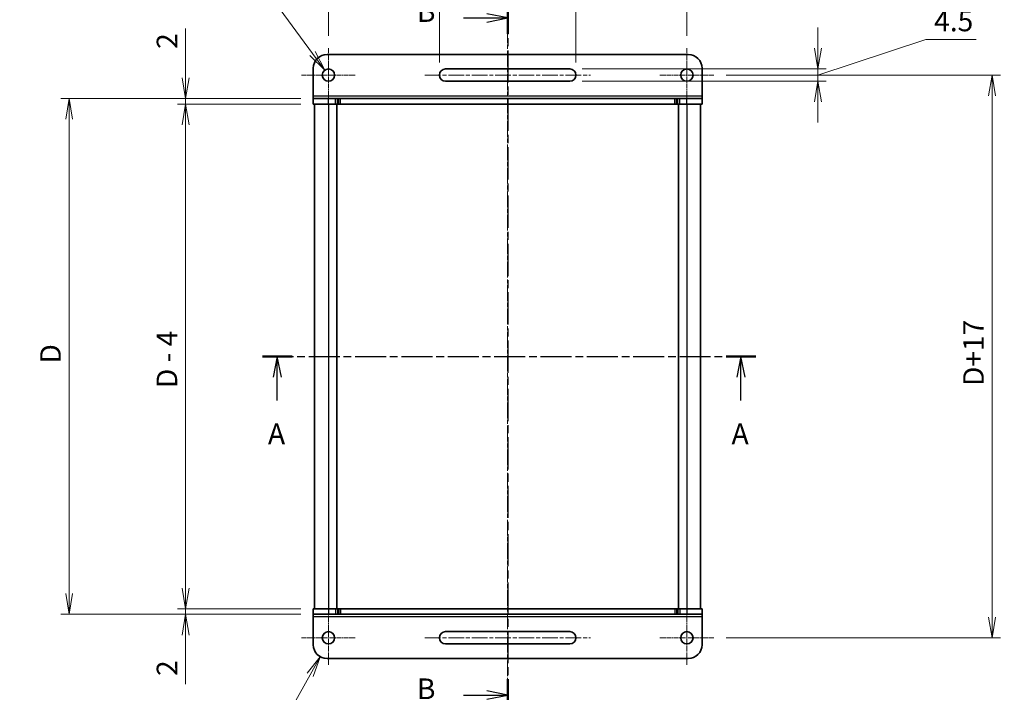
# Model space of a CAD drawing. Units: millimetres. Extents: x 0 to 3950, y 0 to 843.
# Drawn here: x 658 to 1015, y 410 to 654 of the extents above; entities that cross this region are included whole.
import ezdxf

# ---------------------------------------------------------------- set-up
doc = ezdxf.new("R2010")
doc.units = ezdxf.units.MM
doc.linetypes.add('CHAIN', pattern=[0.3543, 0.2362, -0.0295, 0.0591, -0.0295])
for name, color, linetype, lineweight in [('Center Mark (ISO)', 131, 'Continuous', 18), ('Centerline (ISO)', 131, 'Continuous', 18), ('Dimension (ISO)', 7, 'Continuous', 18), ('Dimension (ISO) @ 1', 7, 'Continuous', 18), ('Section Line (ISO)', 7, 'CHAIN', 25), ('Visible (ISO)', 7, 'Continuous', 35), ('Visible Narrow (ISO)', 7, 'Continuous', 25)]:
    doc.layers.add(name, color=color, linetype=linetype, lineweight=lineweight)
doc.styles.add('Note Text (TK)', font='MS PGothic.ttf')
doc.dimstyles.new('Default - Method 1b (TK)', dxfattribs={"dimtxt": 2.5, "dimasz": 2.5, "dimexe": 1, "dimexo": 1.5, "dimgap": 1, "dimtad": 1, "dimrnd": 1e-08, "dimdsep": 46, "dimtxsty": 'Note Text (TK)', "dimblk": 'OPEN', "dimcen": 0.09, "dimdle": 5, "dimclrd": 100, "dimclre": 100, "dimclrt": 7, "dimadec": 1, "dimazin": 1, "dimtfac": 1, "dimtmove": 0, "dimatfit": 3, "dimldrblk": 'OPEN', "dimfxl": 1, "dimtolj": 1, "dimlwd": -1, "dimlwe": -1, "dimarcsym": 0})

# ---------------------------------------------------------------- blocks, each defined once
blk = doc.blocks.new('2dTransSection0')
at = {"layer": 'Section Line (ISO)', "linetype": 'CHAIN', "ltscale": 16.499043}
blk.add_line((159.22, 228.09), (159.22, 142.41), dxfattribs=at)
at = {"layer": 'Section Line (ISO)', "linetype": 'Continuous', "lineweight": 50}
for p, q in [((159.22, 228.09), (159.22, 224.25)), ((159.22, 146.25), (159.22, 142.41))]:
    blk.add_line(p, q, dxfattribs=at)
at = {"layer": 'Section Line (ISO)', "linetype": 'Continuous'}
for p, q in [((159.22, 226.17), (156.72, 226.67)), ((153.86, 226.17), (156.72, 226.17)), ((156.72, 226.17), (159.22, 226.17)), ((156.72, 225.67), (159.22, 226.17)), ((153.86, 144.33), (156.72, 144.33)), ((159.22, 144.33), (156.72, 144.83)), ((156.72, 144.33), (159.22, 144.33)), ((156.72, 143.83), (159.22, 144.33))]:
    blk.add_line(p, q, dxfattribs=at)
at = {"layer": 'Section Line (ISO)', "char_height": 2.5, "attachment_point": 7, "style": 'Note Text (TK)'}
for insert in [(148.25, 224.9), (148.25, 143.06)]:
    blk.add_mtext('B', dxfattribs=dict(at, insert=insert))
blk = doc.blocks.new('2dTransSection1')
at = {"layer": 'Section Line (ISO)', "linetype": 'CHAIN', "ltscale": 15.820462}
blk.add_line((129.57, 185.26), (189.23, 185.26), dxfattribs=at)
at = {"layer": 'Section Line (ISO)', "linetype": 'Continuous', "lineweight": 50}
for p, q in [((129.57, 185.26), (133.17, 185.26)), ((185.62, 185.26), (189.23, 185.26))]:
    blk.add_line(p, q, dxfattribs=at)
at = {"layer": 'Section Line (ISO)', "linetype": 'Continuous'}
for p, q in [((131.37, 185.26), (130.87, 182.76)), ((131.37, 182.76), (131.37, 185.26)), ((131.87, 182.76), (131.37, 185.26)), ((187.42, 185.26), (186.92, 182.76)), ((187.42, 182.76), (187.42, 185.26)), ((187.92, 182.76), (187.42, 185.26)), ((131.37, 179.94), (131.37, 182.76)), ((187.42, 179.94), (187.42, 182.76))]:
    blk.add_line(p, q, dxfattribs=at)
at = {"layer": 'Section Line (ISO)', "char_height": 2.5, "attachment_point": 7, "style": 'Note Text (TK)'}
for insert in [(130.24, 173.87), (186.29, 173.87)]:
    blk.add_mtext('A', dxfattribs=dict(at, insert=insert))
blk = doc.blocks.new('_Open')
at = {"color": 0, "linetype": 'ByBlock', "lineweight": -2}
for p, q in [((-1, 0.167), (0, 0)), ((-1, -0.167), (0, 0)), ((0, 0), (-1, 0))]:
    blk.add_line(p, q, dxfattribs=at)
blk = doc.blocks.new('*D37')
at = {"layer": 'Defpoints', "color": 0}
for p in [(909.91, 633.77), (909.91, 429.77), (1010.86, 429.77)]:
    blk.add_point(p, dxfattribs=at)
at = {"layer": 'Dimension (ISO)', "color": 100}
for p, q in [((914.41, 633.77), (1013.86, 633.77)), ((1010.86, 626.27), (1010.86, 437.27)), ((914.41, 429.77), (1013.86, 429.77))]:
    blk.add_line(p, q, dxfattribs=at)
at = {"layer": 'Dimension (ISO)', "color": 100, "xscale": 7.5, "yscale": 7.5, "zscale": 7.5}
for p, rotation in [((1010.86, 633.77), 90), ((1010.86, 429.77), 270)]:
    blk.add_blockref('_Open', p, dxfattribs=dict(at, rotation=rotation))
at = {"layer": 'Dimension (ISO)', "color": 7, "insert": (1004.11, 518.77), "char_height": 7.5, "attachment_point": 4, "rotation": 90, "style": 'Note Text (TK)'}
blk.add_mtext('\\A1; \\fMS PGothic|b0|i0;{\\H7.4700;D+17}', dxfattribs=at)
blk = doc.blocks.new('*D38')
at = {"layer": 'Defpoints', "color": 0}
for p in [(857.66, 636.02), (857.66, 631.52), (947.71, 631.52)]:
    blk.add_point(p, dxfattribs=at)
at = {"layer": 'Dimension (ISO)', "color": 100}
for p, q in [((947.71, 643.52), (947.71, 651.02)), ((947.71, 633.77), (986.84, 646.65)), ((986.84, 646.65), (1005.03, 646.65)), ((862.16, 636.02), (950.71, 636.02)), ((947.71, 636.02), (947.71, 631.52)), ((947.71, 636.02), (947.71, 631.52)), ((862.16, 631.52), (950.71, 631.52)), ((947.71, 624.02), (947.71, 616.52))]:
    blk.add_line(p, q, dxfattribs=at)
at = {"layer": 'Dimension (ISO)', "color": 100, "xscale": 7.5, "yscale": 7.5, "zscale": 7.5}
for p, rotation in [((947.71, 636.02), 270), ((947.71, 631.52), 90)]:
    blk.add_blockref('_Open', p, dxfattribs=dict(at, rotation=rotation))
at = {"layer": 'Dimension (ISO)', "color": 7, "insert": (989.84, 653.4), "char_height": 7.5, "attachment_point": 4, "style": 'Note Text (TK)'}
blk.add_mtext('\\A1;4.5', dxfattribs=at)
blk = doc.blocks.new('*D39')
at = {"layer": 'Defpoints', "color": 0}
for p in [(900.16, 697.08), (770.16, 643.52), (900.16, 643.52)]:
    blk.add_point(p, dxfattribs=at)
at = {"layer": 'Dimension (ISO)', "color": 100}
for p, q in [((770.16, 648.02), (770.16, 700.08)), ((900.16, 648.02), (900.16, 700.08)), ((777.66, 697.08), (892.66, 697.08))]:
    blk.add_line(p, q, dxfattribs=at)
at = {"layer": 'Dimension (ISO)', "color": 100, "xscale": 7.5, "yscale": 7.5, "zscale": 7.5, "rotation": 180}
blk.add_blockref('_Open', (770.16, 697.08), dxfattribs=at)
at = {"layer": 'Dimension (ISO)', "color": 100, "xscale": 7.5, "yscale": 7.5, "zscale": 7.5}
blk.add_blockref('_Open', (900.16, 697.08), dxfattribs=at)
at = {"layer": 'Dimension (ISO)', "color": 7, "insert": (827.74, 703.83), "char_height": 7.5, "attachment_point": 4, "style": 'Note Text (TK)'}
blk.add_mtext('\\A1;130', dxfattribs=at)
blk = doc.blocks.new('*D40')
at = {"layer": 'Defpoints', "color": 0}
for p in [(859.91, 677.38), (810.41, 633.77), (859.91, 633.77)]:
    blk.add_point(p, dxfattribs=at)
at = {"layer": 'Dimension (ISO)', "color": 100}
for p, q in [((810.41, 638.27), (810.41, 680.38)), ((859.91, 638.27), (859.91, 680.38)), ((817.91, 677.38), (852.41, 677.38))]:
    blk.add_line(p, q, dxfattribs=at)
at = {"layer": 'Dimension (ISO)', "color": 100, "xscale": 7.5, "yscale": 7.5, "zscale": 7.5, "rotation": 180}
blk.add_blockref('_Open', (810.41, 677.38), dxfattribs=at)
at = {"layer": 'Dimension (ISO)', "color": 100, "xscale": 7.5, "yscale": 7.5, "zscale": 7.5}
blk.add_blockref('_Open', (859.91, 677.38), dxfattribs=at)
at = {"layer": 'Dimension (ISO)', "color": 7, "insert": (826.33, 684.13), "char_height": 7.5, "attachment_point": 4, "style": 'Note Text (TK)'}
blk.add_mtext('\\A1;49.5', dxfattribs=at)
blk = doc.blocks.new('*D41')
at = {"layer": 'Defpoints', "color": 0}
for p in [(764.66, 623.27), (718.36, 440.27), (764.66, 440.27)]:
    blk.add_point(p, dxfattribs=at)
at = {"layer": 'Dimension (ISO)', "color": 100}
for p, q in [((760.16, 623.27), (715.36, 623.27)), ((718.36, 615.77), (718.36, 447.77)), ((760.16, 440.27), (715.36, 440.27))]:
    blk.add_line(p, q, dxfattribs=at)
at = {"layer": 'Dimension (ISO)', "color": 100, "xscale": 7.5, "yscale": 7.5, "zscale": 7.5}
for p, rotation in [((718.36, 623.27), 90), ((718.36, 440.27), 270)]:
    blk.add_blockref('_Open', p, dxfattribs=dict(at, rotation=rotation))
at = {"layer": 'Dimension (ISO)', "color": 7, "insert": (711.59, 518.01), "char_height": 7.5, "attachment_point": 4, "rotation": 90, "style": 'Note Text (TK)'}
blk.add_mtext('\\A1; \\fMS PGothic|b0|i0;{\\H7.4700;D - 4}', dxfattribs=at)
blk = doc.blocks.new('*D42')
at = {"layer": 'Defpoints', "color": 0}
for p in [(718.36, 625.27), (764.66, 625.27), (764.66, 623.27)]:
    blk.add_point(p, dxfattribs=at)
at = {"layer": 'Dimension (ISO)', "color": 100}
for p, q in [((718.36, 632.77), (718.36, 650.61)), ((760.16, 625.27), (715.36, 625.27)), ((718.36, 623.27), (718.36, 625.27)), ((760.16, 623.27), (715.36, 623.27)), ((718.36, 615.77), (718.36, 608.27))]:
    blk.add_line(p, q, dxfattribs=at)
at = {"layer": 'Dimension (ISO)', "color": 100, "xscale": 7.5, "yscale": 7.5, "zscale": 7.5}
for p, rotation in [((718.36, 625.27), 270), ((718.36, 623.27), 90)]:
    blk.add_blockref('_Open', p, dxfattribs=dict(at, rotation=rotation))
at = {"layer": 'Dimension (ISO)', "color": 7, "insert": (711.61, 643.27), "char_height": 7.5, "attachment_point": 4, "rotation": 90, "style": 'Note Text (TK)'}
blk.add_mtext('\\A1;2', dxfattribs=at)
blk = doc.blocks.new('*D43')
at = {"layer": 'Defpoints', "color": 0}
for p in [(764.66, 440.27), (718.36, 438.27), (764.66, 438.27)]:
    blk.add_point(p, dxfattribs=at)
at = {"layer": 'Dimension (ISO)', "color": 100}
for p, q in [((718.36, 447.77), (718.36, 455.27)), ((760.16, 440.27), (715.36, 440.27)), ((718.36, 440.27), (718.36, 438.27)), ((760.16, 438.27), (715.36, 438.27)), ((718.36, 430.77), (718.36, 412.92))]:
    blk.add_line(p, q, dxfattribs=at)
at = {"layer": 'Dimension (ISO)', "color": 100, "xscale": 7.5, "yscale": 7.5, "zscale": 7.5}
for p, rotation in [((718.36, 440.27), 270), ((718.36, 438.27), 90)]:
    blk.add_blockref('_Open', p, dxfattribs=dict(at, rotation=rotation))
at = {"layer": 'Dimension (ISO)', "color": 7, "insert": (711.61, 415.92), "char_height": 7.5, "attachment_point": 4, "rotation": 90, "style": 'Note Text (TK)'}
blk.add_mtext('\\A1;2', dxfattribs=at)
blk = doc.blocks.new('*D44')
at = {"layer": 'Defpoints', "color": 0}
for p in [(764.66, 625.27), (676.1, 438.27), (764.66, 438.27)]:
    blk.add_point(p, dxfattribs=at)
at = {"layer": 'Dimension (ISO)', "color": 100}
for p, q in [((760.16, 625.27), (673.1, 625.27)), ((676.1, 617.77), (676.1, 445.77)), ((760.16, 438.27), (673.1, 438.27))]:
    blk.add_line(p, q, dxfattribs=at)
at = {"layer": 'Dimension (ISO)', "color": 100, "xscale": 7.5, "yscale": 7.5, "zscale": 7.5}
for p, rotation in [((676.1, 625.27), 90), ((676.1, 438.27), 270)]:
    blk.add_blockref('_Open', p, dxfattribs=dict(at, rotation=rotation))
at = {"layer": 'Dimension (ISO)', "color": 7, "insert": (669.35, 526.92), "char_height": 7.5, "attachment_point": 4, "rotation": 90, "style": 'Note Text (TK)'}
blk.add_mtext('\\A1; \\fMS PGothic|b0|i0;{\\H7.4700;D}', dxfattribs=at)
blk = doc.blocks.new('*D45')
at = {"layer": 'Defpoints', "color": 0}
for p in [(768.82, 635.58), (771.49, 631.96)]:
    blk.add_point(p, dxfattribs=at)
at = {"layer": 'Dimension (ISO)', "color": 100}
for p, q in [((700.62, 670.13), (743.39, 670.13)), ((743.39, 670.13), (764.38, 641.62)), ((769.89, 633.77), (770.43, 633.77)), ((770.16, 633.5), (770.16, 634.04))]:
    blk.add_line(p, q, dxfattribs=at)
at = {"layer": 'Dimension (ISO)', "color": 100, "xscale": 7.5, "yscale": 7.5, "zscale": 7.5, "rotation": 306.3586603085242}
blk.add_blockref('_Open', (768.82, 635.58), dxfattribs=at)
at = {"layer": 'Dimension (ISO)', "color": 7, "insert": (700.62, 676.87), "char_height": 7.5, "attachment_point": 4, "style": 'Note Text (TK)'}
blk.add_mtext('\\A1;\\fMS PGothic|b0|i0;{\\H7.4700;4-∅4.5}', dxfattribs=at)
blk = doc.blocks.new('*D46')
at = {"layer": 'Defpoints', "color": 0}
for p in [(769.66, 427.27), (767.2, 422.91)]:
    blk.add_point(p, dxfattribs=at)
at = {"layer": 'Dimension (ISO)', "color": 100}
for p, q in [((742.17, 378.44), (763.52, 416.37)), ((707.19, 378.44), (742.17, 378.44))]:
    blk.add_line(p, q, dxfattribs=at)
at = {"layer": 'Dimension (ISO)', "color": 100, "xscale": 7.5, "yscale": 7.5, "zscale": 7.5, "rotation": 60.62865663828766}
blk.add_blockref('_Open', (767.2, 422.91), dxfattribs=at)
at = {"layer": 'Dimension (ISO)', "color": 7, "insert": (707.19, 385.17), "char_height": 7.5, "attachment_point": 4, "style": 'Note Text (TK)'}
blk.add_mtext('\\A1;\\fMS PGothic|b0|i0;{\\H7.4700;4-R5}', dxfattribs=at)

msp = doc.modelspace()

# ---------------------------------------------------------------- linework, layer by layer
at = {"layer": 'Center Mark (ISO)', "linetype": 'CHAIN', "ltscale": 7.222748}
for p, q in [((770.1552, 643.5172), (770.1552, 624.0172)), ((900.1552, 643.5172), (900.1552, 624.0172)), ((779.9052, 633.7672), (760.4052, 633.7672)), ((909.9052, 633.7672), (890.4052, 633.7672)), ((770.1552, 439.5172), (770.1552, 420.0172)), ((900.1552, 439.5172), (900.1552, 420.0172)), ((779.9052, 429.7672), (760.4052, 429.7672)), ((909.9052, 429.7672), (890.4052, 429.7672))]:
    msp.add_line(p, q, dxfattribs=at)
at = {"layer": 'Centerline (ISO)', "linetype": 'CHAIN', "ltscale": 23.990969}
for p, q in [((835.1552, 651.0706), (835.1552, 412.8181)), ((805.1552, 633.7672), (865.1552, 633.7672)), ((805.1552, 429.7672), (865.1552, 429.7672))]:
    msp.add_line(p, q, dxfattribs=at)
at = {"layer": 'Visible (ISO)'}
for p, q in [((900.6552, 641.2672), (769.6552, 641.2672)), ((764.6552, 626.2047), (764.6552, 636.2672)), ((812.6552, 636.0172), (857.6552, 636.0172)), ((905.6552, 626.2047), (905.6552, 636.2672)), ((857.6552, 631.5172), (812.6552, 631.5172)), ((764.6552, 625.2672), (764.6552, 626.2047)), ((764.6552, 625.2672), (770.1552, 625.2672)), ((764.6552, 623.2672), (764.6552, 625.2672)), ((772.741, 625.2672), (770.1552, 625.2672)), ((772.741, 625.2672), (773.4481, 625.2672)), ((773.8623, 625.2672), (773.4481, 625.2672)), ((774.5694, 625.2672), (773.8623, 625.2672)), ((895.741, 625.2672), (774.5694, 625.2672)), ((896.4481, 625.2672), (895.741, 625.2672)), ((896.8623, 625.2672), (896.4481, 625.2672)), ((896.8623, 625.2672), (897.5694, 625.2672)), ((900.1552, 625.2672), (897.5694, 625.2672)), ((900.1552, 625.2672), (905.6552, 625.2672)), ((905.6552, 625.2672), (905.6552, 626.2047)), ((905.6552, 623.2672), (905.6552, 625.2672)), ((764.6552, 623.2672), (770.1552, 623.2672)), ((765.1552, 623.2672), (765.1552, 440.2672)), ((772.741, 623.2672), (770.1552, 623.2672)), ((772.741, 623.2672), (773.4481, 623.2672)), ((773.1552, 623.2672), (773.1552, 440.2672)), ((773.8623, 623.2672), (773.4481, 623.2672)), ((774.5694, 623.2672), (773.8623, 623.2672)), ((895.741, 623.2672), (774.5694, 623.2672)), ((896.4481, 623.2672), (895.741, 623.2672)), ((896.8623, 623.2672), (896.4481, 623.2672)), ((896.8623, 623.2672), (897.5694, 623.2672)), ((897.1552, 623.2672), (897.1552, 440.2672)), ((900.1552, 623.2672), (897.5694, 623.2672)), ((900.1552, 623.2672), (905.6552, 623.2672)), ((905.1552, 623.2672), (905.1552, 440.2672)), ((770.1552, 440.2672), (764.6552, 440.2672)), ((764.6552, 440.2672), (764.6552, 438.2672)), ((770.1552, 440.2672), (772.741, 440.2672)), ((773.4481, 440.2672), (772.741, 440.2672)), ((773.4481, 440.2672), (773.8623, 440.2672)), ((773.8623, 440.2672), (774.5694, 440.2672)), ((774.5694, 440.2672), (895.741, 440.2672)), ((895.741, 440.2672), (896.4481, 440.2672)), ((896.4481, 440.2672), (896.8623, 440.2672)), ((897.5694, 440.2672), (896.8623, 440.2672)), ((897.5694, 440.2672), (900.1552, 440.2672)), ((905.6552, 440.2672), (900.1552, 440.2672)), ((905.6552, 440.2672), (905.6552, 438.2672)), ((764.6552, 438.2672), (764.6552, 437.3297)), ((770.1552, 438.2672), (764.6552, 438.2672)), ((764.6552, 437.3297), (764.6552, 427.2672)), ((770.1552, 438.2672), (772.741, 438.2672)), ((773.4481, 438.2672), (772.741, 438.2672)), ((773.4481, 438.2672), (773.8623, 438.2672)), ((773.8623, 438.2672), (774.5694, 438.2672)), ((774.5694, 438.2672), (895.741, 438.2672)), ((895.741, 438.2672), (896.4481, 438.2672)), ((896.4481, 438.2672), (896.8623, 438.2672)), ((897.5694, 438.2672), (896.8623, 438.2672)), ((897.5694, 438.2672), (900.1552, 438.2672)), ((905.6552, 438.2672), (900.1552, 438.2672)), ((905.6552, 438.2672), (905.6552, 437.3297)), ((905.6552, 437.3297), (905.6552, 427.2672)), ((812.6552, 432.0172), (857.6552, 432.0172)), ((857.6552, 427.5172), (812.6552, 427.5172)), ((769.6552, 422.2672), (900.6552, 422.2672))]:
    msp.add_line(p, q, dxfattribs=at)
for centre in [(770.1552, 633.7672), (900.1552, 633.7672), (770.1552, 429.7672), (900.1552, 429.7672)]:
    msp.add_circle(centre, 2.25, dxfattribs=at)
for centre, radius, start, end in [((769.6552, 636.2672), 5, 90, 180), ((900.6552, 636.2672), 5, 0, 90), ((812.6552, 633.7672), 2.25, 90, 270), ((857.6552, 633.7672), 2.25, 270, 90), ((812.6552, 429.7672), 2.25, 90, 270), ((857.6552, 429.7672), 2.25, 270, 90), ((769.6552, 427.2672), 5, 180, 270), ((900.6552, 427.2672), 5, 270, 0)]:
    msp.add_arc(centre, radius, start, end, dxfattribs=at)
at = {"layer": 'Visible Narrow (ISO)'}
for p, q in [((764.6552, 626.2047), (905.6552, 626.2047)), ((770.1552, 623.2672), (770.1552, 625.2672)), ((772.741, 623.2672), (772.741, 625.2672)), ((773.4481, 623.2672), (773.4481, 625.2672)), ((773.8623, 623.2672), (773.8623, 625.2672)), ((774.5694, 623.2672), (774.5694, 625.2672)), ((895.741, 623.2672), (895.741, 625.2672)), ((896.4481, 623.2672), (896.4481, 625.2672)), ((896.8623, 623.2672), (896.8623, 625.2672)), ((897.5694, 623.2672), (897.5694, 625.2672)), ((900.1552, 623.2672), (900.1552, 625.2672)), ((770.1552, 623.2672), (770.1552, 440.2672)), ((900.1552, 623.2672), (900.1552, 440.2672)), ((770.1552, 440.2672), (770.1552, 438.2672)), ((772.741, 440.2672), (772.741, 438.2672)), ((773.4481, 440.2672), (773.4481, 438.2672)), ((773.8623, 440.2672), (773.8623, 438.2672)), ((774.5694, 440.2672), (774.5694, 438.2672)), ((895.741, 440.2672), (895.741, 438.2672)), ((896.4481, 440.2672), (896.4481, 438.2672)), ((896.8623, 440.2672), (896.8623, 438.2672)), ((897.5694, 440.2672), (897.5694, 438.2672)), ((900.1552, 440.2672), (900.1552, 438.2672)), ((905.6552, 437.3297), (764.6552, 437.3297))]:
    msp.add_line(p, q, dxfattribs=at)

# ---------------------------------------------------------------- block references
at = {"layer": 'Section Line (ISO)', "xscale": 3, "yscale": 3, "zscale": 3}
for name in ['2dTransSection0', '2dTransSection1']:
    msp.add_blockref(name, (357.5, -24), dxfattribs=at)

# ---------------------------------------------------------------- dimensions: what is measured, and where the dimension line sits
at = {"layer": 'Dimension (ISO) @ 1', "color": 100}
for base, p1, p2, angle, override, picture, middle in [((900.1552, 697.08), (770.1552, 643.5172), (900.1552, 643.5172), 180, {"dimscale": 1, "dimtxt": 7.5, "dimasz": 7.5, "dimexe": 3, "dimexo": 4.5, "dimgap": 3, "dimdec": 2, "dimcen": 0.27, "dimtol": 0, "dimlim": 0, "dimtp": 0, "dimtm": 0, "dimtdec": 2, "dimtix": 0, "dimtofl": 0, "dimtmove": 0, "dimatfit": 1}, '*D39', (835.1552, 697.08)), ((859.9052, 677.3806), (810.4052, 633.7672), (859.9052, 633.7672), 180, {"dimscale": 1, "dimtxt": 7.5, "dimasz": 7.5, "dimexe": 3, "dimexo": 4.5, "dimgap": 3, "dimdec": 2, "dimcen": 0.27, "dimtol": 0, "dimlim": 0, "dimtp": 0, "dimtm": 0, "dimtdec": 2, "dimtix": 0, "dimtofl": 0, "dimtmove": 0, "dimatfit": 1}, '*D40', (835.1552, 677.3806)), ((947.715, 631.5172), (857.6552, 636.0172), (857.6552, 631.5172), 90, {"dimscale": 1, "dimtxt": 7.5, "dimasz": 7.5, "dimexe": 3, "dimexo": 4.5, "dimgap": 3, "dimtih": 1, "dimtoh": 1, "dimdec": 2, "dimcen": 0.27, "dimtol": 0, "dimlim": 0, "dimtp": 0, "dimtm": 0, "dimtdec": 2, "dimtix": 0, "dimtofl": 1, "dimtmove": 1, "dimatfit": 1}, '*D38', (989.8444, 646.6503)), ((718.3646, 625.2672), (764.6552, 623.2672), (764.6552, 625.2672), 90, {"dimscale": 1, "dimtxt": 7.5, "dimasz": 7.5, "dimexe": 3, "dimexo": 4.5, "dimgap": 3, "dimdec": 2, "dimcen": 0.27, "dimtol": 0, "dimlim": 0, "dimtp": 0, "dimtm": 0, "dimtdec": 2, "dimtix": 0, "dimtofl": 1, "dimtmove": 0, "dimatfit": 1}, '*D42', (718.3646, 645.4405)), ((718.3646, 438.2672), (764.6552, 440.2672), (764.6552, 438.2672), 90, {"dimscale": 1, "dimtxt": 7.5, "dimasz": 7.5, "dimexe": 3, "dimexo": 4.5, "dimgap": 3, "dimdec": 2, "dimcen": 0.27, "dimtol": 0, "dimlim": 0, "dimtp": 0, "dimtm": 0, "dimtdec": 2, "dimtix": 0, "dimtofl": 1, "dimtmove": 0, "dimatfit": 1}, '*D43', (718.3646, 418.0939))]:
    dim = msp.add_linear_dim(base=base, p1=p1, p2=p2, angle=angle, dimstyle='Default - Method 1b (TK)', override=override, dxfattribs=at)
    dim.commit()
    dim.dimension.update_dxf_attribs({"geometry": picture, "text_midpoint": middle, "dimtype": 128})
dim = msp.add_diameter_dim_2p(p1=(771.4891, 631.9552), p2=(768.8213, 635.5791), text='\\fMS PGothic|b0|i0;{\\H7.4700;4-<>}', dimstyle='Default - Method 1b (TK)', override={"dimscale": 1, "dimtxt": 7.5, "dimasz": 7.5, "dimexe": 3, "dimexo": 4.5, "dimgap": 3, "dimtih": 1, "dimtoh": 1, "dimdec": 2, "dimlfac": 1, "dimcen": 0.27, "dimtol": 0, "dimlim": 0, "dimtp": 0, "dimtm": 0, "dimtdec": 2, "dimtix": 0, "dimtofl": 0, "dimtmove": 0, "dimatfit": 3}, dxfattribs=at)
dim.commit()
dim.dimension.update_dxf_attribs({"geometry": '*D45', "text_midpoint": (714.8375, 670.131), "dimtype": 131})
for base, p1, p2, text, picture, middle in [((1010.8558, 429.7672), (909.9052, 633.7672), (909.9052, 429.7672), ' \\fMS PGothic|b0|i0;{\\H7.4700;D+17}', '*D37', (1010.8558, 531.7672)), ((676.1034, 438.2672), (764.6552, 625.2672), (764.6552, 438.2672), ' \\fMS PGothic|b0|i0;{\\H7.4700;D}', '*D44', (676.1034, 531.7672)), ((718.3646, 440.2672), (764.6552, 623.2672), (764.6552, 440.2672), ' \\fMS PGothic|b0|i0;{\\H7.4700;D - 4}', '*D41', (718.3646, 531.7672))]:
    dim = msp.add_linear_dim(base=base, p1=p1, p2=p2, angle=90, text=text, dimstyle='Default - Method 1b (TK)', override={"dimscale": 1, "dimtxt": 7.5, "dimasz": 7.5, "dimexe": 3, "dimexo": 4.5, "dimgap": 3, "dimdec": 2, "dimcen": 0.27, "dimtol": 0, "dimlim": 0, "dimtp": 0, "dimtm": 0, "dimtdec": 2, "dimtix": 0, "dimtofl": 0, "dimtmove": 0, "dimatfit": 1}, dxfattribs=at)
    dim.commit()
    dim.dimension.update_dxf_attribs({"geometry": picture, "text_midpoint": middle, "dimtype": 128})
dim = msp.add_radius_dim(center=(769.6552, 427.2672), mpoint=(767.2028, 422.9099), text='\\fMS PGothic|b0|i0;{\\H7.4700;4-<>}', dimstyle='Default - Method 1b (TK)', override={"dimscale": 1, "dimtxt": 7.5, "dimasz": 7.5, "dimexe": 3, "dimexo": 4.5, "dimgap": 3, "dimtih": 1, "dimtoh": 1, "dimdec": 2, "dimlfac": 1, "dimcen": 0, "dimtol": 0, "dimlim": 0, "dimtp": 0, "dimtm": 0, "dimtdec": 2, "dimtix": 0, "dimtofl": 0, "dimtmove": 0, "dimatfit": 3}, dxfattribs=at)
dim.commit()
dim.dimension.update_dxf_attribs({"geometry": '*D46', "text_midpoint": (718.2651, 378.4361), "dimtype": 132})

doc.saveas('drawing.dxf')
